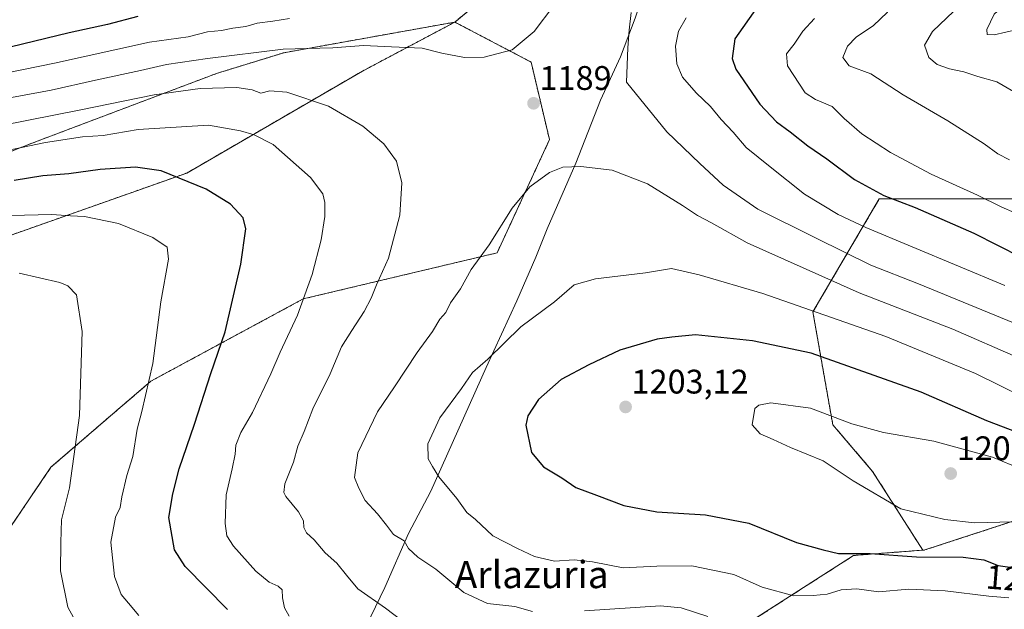
# Model space of a CAD drawing. Units: metres. Extents: x 648035 to 651489, y 4746219 to 4748606.
# Drawn here: x 649273 to 649563, y 4746409 to 4746582 of the extents above; entities that cross this region are included whole.
import ezdxf
from ezdxf.enums import TextEntityAlignment as Align

# ---------------------------------------------------------------- set-up
doc = ezdxf.new("R2010")
doc.units = ezdxf.units.M
doc.header["$MEASUREMENT"] = 0
doc.linetypes.add('TRAZOS', pattern=[0.75, 0.5, -0.25])
for name, color, linetype, lineweight in [('Arbolado forestal', 92, 'TRAZOS', 0), ('Arbolado forestal CxS', 92, 'Continuous', 0), ('Carátula', 7, 'Continuous', 5), ('Curva de nivel maestra', 36, 'Continuous', 30), ('Curva de nivel normal', 36, 'Continuous', 0), ('Espacio natural protegido', 2, 'Continuous', 13), ('Espacio natural protegido CxS', 2, 'Continuous', 0), ('Matorral', 135, 'Continuous', 0), ('Matorral CxS', 135, 'Continuous', 0), ('Municipio', 9, 'Continuous', 13), ('Municipio CxS', 142, 'Continuous', 0), ('Pastizal CxS', 92, 'Continuous', 0), ('Punto de cota en terreno', 7, 'Continuous', 0), ('Rótulo de curva de nivel directora', 19, 'Continuous', 0), ('Rótulo de punto de cota en terreno', 19, 'Continuous', 0), ('Texto cartográfico', 19, 'Continuous', 0)]:
    doc.layers.add(name, color=color, linetype=linetype, lineweight=lineweight)
doc.styles.add('Arial', font='txt', dxfattribs={"height": 0.2})

# ---------------------------------------------------------------- blocks, each defined once
blk = doc.blocks.new('*U202')
at = {"layer": 'Curva de nivel normal', "color": 36, "linetype": 'Continuous', "lineweight": 0}
blk.add_polyline3d([(649566.62, 4746579.6, 1155), (649559.78, 4746578.01, 1155), (649557.74, 4746578.11, 1155), (649557.63, 4746579.59, 1155), (649559.82, 4746584.07, 1155), (649567.13, 4746590.8, 1155)], dxfattribs=at)
blk = doc.blocks.new('*U207')
at = {"layer": 'Curva de nivel normal', "color": 36, "linetype": 'Continuous', "lineweight": 0}
blk.add_polyline3d([(649572.26, 4746557.47, 1160), (649560.58, 4746564.2, 1160), (649555.01, 4746565.76, 1160), (649550.88, 4746567.11, 1160), (649546.69, 4746568.01, 1160), (649543.04, 4746569.26, 1160), (649540.59, 4746571.34, 1160), (649539.3, 4746574.96, 1160), (649541.63, 4746578.96, 1160), (649547.95, 4746584.95, 1160), (649553.83, 4746592.2, 1160), (649562.78, 4746599.83, 1160)], dxfattribs=at)
blk = doc.blocks.new('*U238')
at = {"layer": 'Curva de nivel maestra', "color": 36, "linetype": 'Continuous', "lineweight": 30}
blk.add_polyline3d([(649307.83, 4746583.43, 1200), (649298.95, 4746581.01, 1200), (649287.62, 4746578.56, 1200), (649266.95, 4746573.62, 1200)], dxfattribs=at)
blk = doc.blocks.new('5PATER')
at = {"layer": 'Carátula', "linetype": 'Continuous', "lineweight": 5}
h = blk.add_hatch(color=250, dxfattribs=at)
edge = h.paths.add_edge_path()
edge.add_ellipse((0, 0.01), major_axis=(-1.33, -1.34), ratio=0.999422, start_angle=0, end_angle=360)

msp = doc.modelspace()

# ---------------------------------------------------------------- linework, layer by layer
at = {"layer": 'Arbolado forestal', "color": 92, "linetype": 'TRAZOS', "lineweight": 0}
for points in [[(649073.93, 4746628.91, 1237.05), (649077.32, 4746630.6, 1237.86), (649132.14, 4746662.03, 1252.47), (649182.67, 4746683.85, 1260.8), (649226.51, 4746687.12, 1257.96), (649245.81, 4746688.65, 1256.96), (649328.16, 4746695.17, 1246.97), (649452.1, 4746701.68, 1218.57), (649496.16, 4746691.09, 1200.4), (649496.16, 4746691.08, 1200.4), (649489.15, 4746673.04, 1195.39), (649428.48, 4746642.83, 1202.16), (649387.36, 4746642.83, 1210.55), (649382.79, 4746627.59, 1206.36), (649387.36, 4746616.93, 1202.84), (649417.82, 4746595.6, 1193.39), (649401.11, 4746581.75, 1191.32)], [(649538.77, 4746426.49, 1200.68), (649524.03, 4746449.66, 1205.75), (649512.31, 4746463.34, 1205.34), (649506.45, 4746496.55, 1194.9), (649525.99, 4746529.77, 1175.77), (649570.93, 4746529.77, 1167.37), (649631.5, 4746529.77, 1156.34), (649658.86, 4746541.49, 1146.02), (649701.84, 4746553.22, 1130.52), (649731.15, 4746535.63, 1132.74), (649766.32, 4746512.18, 1136.54), (649815.17, 4746506.32, 1129.07), (649860.11, 4746512.18, 1117.23), (649856.21, 4746574.71, 1094), (649865.25, 4746592.8, 1087.56)], [(649538.77, 4746426.49, 1200.68), (649524.03, 4746449.66, 1205.75), (649512.31, 4746463.34, 1205.34), (649506.45, 4746496.55, 1194.9), (649525.99, 4746529.77, 1175.77), (649570.93, 4746529.77, 1167.37), (649631.5, 4746529.77, 1156.34), (649658.86, 4746541.49, 1146.02), (649701.84, 4746553.22, 1130.52), (649731.15, 4746535.63, 1132.74), (649766.32, 4746512.18, 1136.54), (649815.17, 4746506.32, 1129.07), (649860.11, 4746512.18, 1117.23), (649856.21, 4746574.71, 1094), (649865.25, 4746592.8, 1087.56)], [(649401.11, 4746581.75, 1191.32), (649350.82, 4746572.75, 1189.42), (649331.02, 4746566.65, 1186.92), (649278.48, 4746546.83, 1180.16), (649227.46, 4746527.01, 1175.29), (649105.63, 4746495.03, 1174.09), (649044.74, 4746486.99, 1185.62)], [(649161.97, 4746242.23, 1151.46), (649175.68, 4746280.3, 1147.1), (649208.8, 4746315.33, 1142.06), (649220.22, 4746332.08, 1140.11), (649221.48, 4746331.84, 1139.97), (649222.3, 4746331.69, 1139.96), (649223.87, 4746331.39, 1139.97), (649231, 4746330.04, 1140.3), (649239.16, 4746328.5, 1140.34), (649252.82, 4746325.92, 1141.05), (649278.48, 4746314.18, 1140.69), (649300.94, 4746303.9, 1138.49), (649300.98, 4746304.09, 1138.53), (649308.17, 4746339.69, 1149.77), (649270.1, 4746365.58, 1151.37), (649250.3, 4746403.66, 1152.85), (649282.28, 4746450.87, 1162.88), (649311.69, 4746476.18, 1169.87), (649356.5, 4746500.36, 1179.72), (649413.55, 4746513.91, 1190.48), (649428.96, 4746547.19, 1189.31), (649423.54, 4746570, 1189.52), (649401.11, 4746581.75, 1191.32)], [(649262.13, 4746516.15, 1167.12), (649322.25, 4746537.37, 1175.44), (649373.97, 4746567.37, 1187.86), (649401.11, 4746581.75, 1191.32)], [(649538.77, 4746426.49, 1200.68), (649539.4, 4746426.54, 1200.66), (649589.03, 4746442.71, 1204.69), (649637.33, 4746447.3, 1195.94), (649704.02, 4746449.6, 1180.24), (649743.41, 4746438.2, 1169.71), (649815.49, 4746426.68, 1156.7), (649870.73, 4746423.11, 1147.67)], [(649391.21, 4746292.21, 1133.96), (649382.93, 4746311.4, 1144.56), (649385.71, 4746334.97, 1158.09), (649419.65, 4746359.7, 1171.11), (649483.82, 4746402.73, 1189.79), (649518.44, 4746424.92, 1199.47), (649538.62, 4746426.48, 1200.69), (649538.77, 4746426.49, 1200.68)]]:
    msp.add_polyline3d(points, dxfattribs=at)
at = {"layer": 'Arbolado forestal CxS', "color": 92, "linetype": 'Continuous', "lineweight": 0}
for points in [[(649250.3, 4746403.66, 1152.85), (649282.28, 4746450.87, 1162.88), (649311.69, 4746476.18, 1169.87), (649356.5, 4746500.36, 1179.72), (649413.55, 4746513.91, 1190.48), (649428.96, 4746547.19, 1189.31), (649423.54, 4746570, 1189.52), (649401.11, 4746581.75, 1191.32), (649417.82, 4746595.6, 1193.39), (649387.36, 4746616.93, 1202.84), (649382.8, 4746627.59, 1206.36), (649387.36, 4746642.83, 1210.55), (649428.48, 4746642.83, 1202.16), (649489.15, 4746673.04, 1195.39), (649496.16, 4746691.08, 1200.4), (649496.16, 4746691.09, 1200.4), (649452.1, 4746701.68, 1218.57), (649328.16, 4746695.17, 1246.97), (649245.81, 4746688.65, 1256.96)], [(649250.3, 4746403.66, 1152.85), (649282.28, 4746450.87, 1162.88), (649311.69, 4746476.18, 1169.87), (649356.5, 4746500.36, 1179.72), (649413.55, 4746513.91, 1190.48), (649428.96, 4746547.19, 1189.31), (649423.54, 4746570, 1189.52), (649401.11, 4746581.75, 1191.32), (649417.82, 4746595.6, 1193.39), (649387.36, 4746616.93, 1202.84), (649382.8, 4746627.59, 1206.36), (649387.36, 4746642.83, 1210.55), (649428.48, 4746642.83, 1202.16), (649489.15, 4746673.04, 1195.39), (649496.16, 4746691.08, 1200.4), (649496.16, 4746691.09, 1200.4), (649452.1, 4746701.68, 1218.57), (649328.16, 4746695.17, 1246.97), (649245.81, 4746688.65, 1256.96)], [(649227.46, 4746527.01, 1175.29), (649278.48, 4746546.83, 1180.16), (649331.02, 4746566.65, 1186.92), (649350.82, 4746572.75, 1189.42), (649401.11, 4746581.75, 1191.32), (649373.97, 4746567.37, 1187.86), (649322.25, 4746537.37, 1175.44), (649262.13, 4746516.15, 1167.12)], [(649227.46, 4746527.01, 1175.29), (649278.48, 4746546.83, 1180.16), (649331.02, 4746566.65, 1186.92), (649350.82, 4746572.75, 1189.42), (649401.11, 4746581.75, 1191.32), (649373.97, 4746567.37, 1187.86), (649322.25, 4746537.37, 1175.44), (649262.13, 4746516.15, 1167.12)], [(649731.15, 4746535.63, 1132.74), (649701.84, 4746553.21, 1130.52), (649658.86, 4746541.49, 1146.02), (649631.5, 4746529.77, 1156.34), (649570.93, 4746529.77, 1167.37), (649525.99, 4746529.77, 1175.77), (649506.45, 4746496.55, 1194.9), (649512.31, 4746463.34, 1205.34), (649524.03, 4746449.66, 1205.75), (649538.77, 4746426.49, 1200.68), (649538.62, 4746426.48, 1200.69), (649518.44, 4746424.92, 1199.47), (649483.82, 4746402.73, 1189.79), (649419.65, 4746359.7, 1171.11), (649385.72, 4746334.97, 1158.09), (649382.93, 4746311.4, 1144.56), (649391.22, 4746292.21, 1133.96), (649375.72, 4746291.39, 1133.18), (649364.76, 4746280.43, 1133.94), (649374.73, 4746266.49, 1140.04), (649378.63, 4746246.95, 1147.49), (649161.97, 4746242.23, 1151.46)], [(649731.15, 4746535.63, 1132.74), (649701.84, 4746553.21, 1130.52), (649658.86, 4746541.49, 1146.02), (649631.5, 4746529.77, 1156.34), (649570.93, 4746529.77, 1167.37), (649525.99, 4746529.77, 1175.77), (649506.45, 4746496.55, 1194.9), (649512.31, 4746463.34, 1205.34), (649524.03, 4746449.66, 1205.75), (649538.77, 4746426.49, 1200.68), (649538.62, 4746426.48, 1200.69), (649518.44, 4746424.92, 1199.47), (649483.82, 4746402.73, 1189.79), (649419.65, 4746359.7, 1171.11), (649385.72, 4746334.97, 1158.09), (649382.93, 4746311.4, 1144.56), (649391.22, 4746292.21, 1133.96), (649375.72, 4746291.39, 1133.18), (649364.76, 4746280.43, 1133.94), (649374.73, 4746266.49, 1140.04), (649378.63, 4746246.95, 1147.49), (649161.97, 4746242.23, 1151.46)], [(649743.41, 4746438.2, 1169.71), (649704.02, 4746449.6, 1180.24), (649637.33, 4746447.3, 1195.94), (649589.03, 4746442.71, 1204.69), (649539.4, 4746426.54, 1200.66), (649538.77, 4746426.49, 1200.68), (649524.03, 4746449.66, 1205.75), (649512.31, 4746463.34, 1205.34), (649506.45, 4746496.55, 1194.9), (649525.99, 4746529.77, 1175.77), (649570.93, 4746529.77, 1167.37), (649631.5, 4746529.77, 1156.34), (649658.86, 4746541.49, 1146.02), (649701.84, 4746553.21, 1130.52), (649731.15, 4746535.63, 1132.74)], [(649743.41, 4746438.2, 1169.71), (649704.02, 4746449.6, 1180.24), (649637.33, 4746447.3, 1195.94), (649589.03, 4746442.71, 1204.69), (649539.4, 4746426.54, 1200.66), (649538.77, 4746426.49, 1200.68), (649524.03, 4746449.66, 1205.75), (649512.31, 4746463.34, 1205.34), (649506.45, 4746496.55, 1194.9), (649525.99, 4746529.77, 1175.77), (649570.93, 4746529.77, 1167.37), (649631.5, 4746529.77, 1156.34), (649658.86, 4746541.49, 1146.02), (649701.84, 4746553.21, 1130.52), (649731.15, 4746535.63, 1132.74)]]:
    msp.add_polyline3d(points, dxfattribs=at)
at = {"layer": 'Curva de nivel maestra', "color": 36, "linetype": 'Continuous', "lineweight": 30}
for points in [[(649490.08, 4746586.14, 1175), (649483.44, 4746576.88, 1175), (649482.68, 4746571.04, 1175), (649483.81, 4746567.89, 1175), (649490.84, 4746557.6, 1175), (649495.72, 4746552.47, 1175), (649499.8, 4746549.46, 1175), (649505.01, 4746545.4, 1175), (649510.58, 4746541.58, 1175), (649518.69, 4746535.44, 1175), (649527.33, 4746530.75, 1175), (649536.5, 4746527.26, 1175), (649553.76, 4746519.68, 1175), (649567.68, 4746512.66, 1175)], [(649334.19, 4746409.04, 1175), (649321.73, 4746421.7, 1175), (649318.58, 4746426.57, 1175), (649316.96, 4746436.04, 1175), (649318.16, 4746443.04, 1175), (649320.03, 4746450.37, 1175), (649324.55, 4746463.52, 1175), (649329.32, 4746478.4, 1175), (649333.56, 4746490.64, 1175), (649338.11, 4746510.53, 1175), (649339.58, 4746521, 1175), (649338.81, 4746524.23, 1175), (649335.12, 4746528.21, 1175), (649327.96, 4746532.58, 1175), (649314.67, 4746538.02, 1175), (649307.13, 4746539.05, 1175), (649296.76, 4746538.37, 1175), (649287.57, 4746537.09, 1175), (649279.92, 4746536.54, 1175), (649271.47, 4746535.2, 1175)], [(649578.5, 4746456.56, 1200), (649557.6, 4746464.48, 1200), (649538.34, 4746472.91, 1200), (649505.98, 4746484.4, 1200), (649488.7, 4746488.06, 1200), (649471.95, 4746489.84, 1200), (649464.95, 4746489.14, 1200), (649460.62, 4746488.56, 1200), (649449.62, 4746485.25, 1200), (649440.54, 4746480.94, 1200), (649432.43, 4746476.67, 1200), (649425.74, 4746470.8, 1200), (649422.62, 4746465.97, 1200), (649421.95, 4746463.27, 1200), (649423.71, 4746455.23, 1200), (649427.2, 4746450.95, 1200), (649432.63, 4746447.72, 1200), (649436.74, 4746444.86, 1200), (649442.77, 4746442.66, 1200), (649450.78, 4746439.57, 1200), (649460.55, 4746437.77, 1200), (649474.87, 4746436.87, 1200), (649487.59, 4746434.43, 1200), (649501.6, 4746428.76, 1200), (649509.48, 4746426.56, 1200), (649513.96, 4746425.52, 1200), (649523.3, 4746425.49, 1200), (649536.95, 4746424.56, 1200), (649550.62, 4746424.42, 1200), (649556.7, 4746423.59, 1200), (649560.95, 4746421.95, 1200), (649565.04, 4746421.38, 1200)]]:
    msp.add_polyline3d(points, dxfattribs=at)
at = {"layer": 'Curva de nivel normal', "color": 36, "linetype": 'Continuous', "lineweight": 0}
for points in [[(649564.3, 4746541.21, 1165), (649560.88, 4746543.05, 1165), (649556.8, 4746545.97, 1165), (649546.16, 4746552.72, 1165), (649533.02, 4746560.38, 1165), (649523.5, 4746566.58, 1165), (649517.16, 4746568.91, 1165), (649515.23, 4746571.31, 1165), (649516.59, 4746574.68, 1165), (649519.17, 4746577.31, 1165), (649524.26, 4746580.72, 1165), (649528.27, 4746584.57, 1165), (649531.56, 4746589.44, 1165), (649540.27, 4746596.56, 1165), (649561.49, 4746609.13, 1165), (649569.92, 4746613.41, 1165)], [(649266.82, 4746558.89, 1190), (649282.35, 4746561.72, 1190), (649295.38, 4746564.71, 1190), (649308.62, 4746567.48, 1190), (649316.29, 4746569.28, 1190), (649328.29, 4746571.07, 1190), (649350.62, 4746573.75, 1190), (649357.7, 4746573.94, 1190), (649365.18, 4746574.2, 1190), (649374.26, 4746574.84, 1190), (649382.48, 4746574.47, 1190), (649391.5, 4746574.09, 1190), (649397.29, 4746572.63, 1190), (649403.97, 4746571.32, 1190), (649409.7, 4746571.44, 1190), (649417.97, 4746573.58, 1190), (649424.48, 4746579.03, 1190), (649430.25, 4746586.62, 1190)], [(649565.51, 4746493.29, 1185), (649537.56, 4746504.82, 1185), (649523.53, 4746510.28, 1185), (649507.46, 4746518.22, 1185), (649490.3, 4746526.76, 1185), (649480.05, 4746533.81, 1185), (649473.18, 4746540.21, 1185), (649463.43, 4746549.49, 1185), (649451.65, 4746564.07, 1185), (649452.02, 4746574.17, 1185), (649452.41, 4746579.4, 1185), (649452.99, 4746584.61, 1185)], [(649269.4, 4746566.81, 1195), (649283.29, 4746569.72, 1195), (649311.29, 4746575.82, 1195), (649322.62, 4746577.42, 1195), (649328.29, 4746578.86, 1195), (649332.45, 4746579.26, 1195), (649335.83, 4746579.92, 1195), (649339.66, 4746580.5, 1195), (649342.98, 4746581.42, 1195), (649347.53, 4746582.06, 1195), (649352.43, 4746582.84, 1195)], [(649469.12, 4746582.98, 1180), (649466.88, 4746579.04, 1180), (649466.03, 4746574.71, 1180), (649466.43, 4746569.52, 1180), (649468.08, 4746565.54, 1180), (649472.14, 4746560.91, 1180), (649476.28, 4746556.97, 1180), (649479.51, 4746553.12, 1180), (649482.99, 4746549.37, 1180), (649486.83, 4746544.92, 1180), (649493.87, 4746539.23, 1180), (649504.01, 4746531.17, 1180), (649513.88, 4746525.21, 1180), (649522.06, 4746521.34, 1180), (649562.91, 4746504.33, 1180)], [(649565.91, 4746525.66, 1170), (649561.87, 4746527.43, 1170), (649554.93, 4746530.91, 1170), (649541.28, 4746537.02, 1170), (649529.24, 4746543.44, 1170), (649520.86, 4746548.9, 1170), (649515.64, 4746553.44, 1170), (649512.16, 4746556.91, 1170), (649507.21, 4746558.97, 1170), (649504.21, 4746560.96, 1170), (649498.94, 4746568.86, 1170), (649498.66, 4746572.39, 1170), (649500.92, 4746575.29, 1170), (649503.5, 4746579.04, 1170), (649506.91, 4746582.81, 1170)], [(649267.74, 4746551.36, 1185), (649291.1, 4746555.91, 1185), (649312.63, 4746560.32, 1185), (649326.18, 4746562.2, 1185), (649336.99, 4746562.54, 1185), (649341.43, 4746561.8, 1185), (649343.98, 4746560.85, 1185), (649346.67, 4746561.55, 1185), (649351.64, 4746561.17, 1185), (649363.95, 4746557, 1185), (649374, 4746551.13, 1185), (649380.24, 4746546, 1185), (649383.95, 4746540.87, 1185), (649385.54, 4746534.53, 1185), (649384.96, 4746525, 1185), (649381.63, 4746512.34, 1185), (649378.02, 4746504.52, 1185), (649376.45, 4746500.56, 1185), (649374.39, 4746496.64, 1185), (649370.83, 4746491.03, 1185), (649367.76, 4746486.28, 1185), (649364.39, 4746478.37, 1185), (649359.33, 4746468.04, 1185), (649356.77, 4746461.39, 1185), (649354.96, 4746457.09, 1185), (649353.62, 4746452.39, 1185), (649351.13, 4746446.02, 1185), (649350.81, 4746443.48, 1185), (649351.41, 4746442.3, 1185), (649355.12, 4746437.72, 1185), (649356.6, 4746435.15, 1185), (649356.72, 4746433.14, 1185), (649357.48, 4746431.57, 1185), (649359.73, 4746429.48, 1185), (649362.92, 4746425.67, 1185), (649366.4, 4746422.67, 1185), (649369.27, 4746419.1, 1185), (649372.53, 4746415.14, 1185), (649380.7, 4746409.46, 1185), (649388.83, 4746403.25, 1185)], [(649352.34, 4746407.07, 1180), (649350.98, 4746409.48, 1180), (649350.37, 4746412.48, 1180), (649350.3, 4746414.79, 1180), (649349.17, 4746415.94, 1180), (649346.47, 4746417.06, 1180), (649342.59, 4746420.34, 1180), (649336.03, 4746427.61, 1180), (649334.04, 4746430.67, 1180), (649333.5, 4746434.28, 1180), (649333.8, 4746442.71, 1180), (649335.58, 4746450.37, 1180), (649336.48, 4746454.71, 1180), (649336.71, 4746457.37, 1180), (649338.18, 4746461.04, 1180), (649341.58, 4746466.95, 1180), (649346.98, 4746478.35, 1180), (649349.7, 4746484.72, 1180), (649354.82, 4746495.56, 1180), (649359.12, 4746507.54, 1180), (649361.74, 4746517.77, 1180), (649362.82, 4746524.61, 1180), (649362.86, 4746528.71, 1180), (649362.3, 4746531.27, 1180), (649358.67, 4746536.01, 1180), (649347.66, 4746545.78, 1180), (649342.08, 4746548.65, 1180), (649338.03, 4746549.75, 1180), (649328.62, 4746551.43, 1180), (649307.95, 4746550.19, 1180), (649297.62, 4746548.41, 1180), (649291.57, 4746547.97, 1180), (649280.69, 4746546.32, 1180), (649264.59, 4746543.01, 1180)], [(649566.9, 4746483.06, 1190), (649547.66, 4746491.46, 1190), (649520.03, 4746502.12, 1190), (649487.14, 4746516.89, 1190), (649476.64, 4746522.74, 1190), (649472.47, 4746524.86, 1190), (649468.07, 4746527.86, 1190), (649457.8, 4746534.22, 1190), (649447.35, 4746538.25, 1190), (649438.2, 4746539.32, 1190), (649432.89, 4746539.11, 1190), (649429, 4746537.5, 1190), (649423.13, 4746533.31, 1190), (649417.97, 4746527.08, 1190), (649411.16, 4746516.29, 1190), (649405.94, 4746509.04, 1190), (649402.79, 4746503.37, 1190), (649399.83, 4746499.23, 1190), (649398.41, 4746496.41, 1190), (649396.67, 4746494.37, 1190), (649394.5, 4746490.81, 1190), (649390.01, 4746484.65, 1190), (649383.35, 4746474.52, 1190), (649378.32, 4746467.14, 1190), (649372.56, 4746455.13, 1190), (649371.6, 4746447.81, 1190), (649372.9, 4746444.71, 1190), (649374.7, 4746441.05, 1190), (649378.36, 4746437.19, 1190), (649381.04, 4746433.79, 1190), (649383.02, 4746431.11, 1190), (649386.23, 4746429.24, 1190), (649387.51, 4746426.98, 1190), (649390.22, 4746424.41, 1190), (649395.48, 4746420.94, 1190), (649403.78, 4746414.04, 1190), (649410.72, 4746410.8, 1190), (649418.8, 4746409.89, 1190), (649423.92, 4746408.42, 1190)], [(649270.44, 4746524.92, 1170), (649282.56, 4746525.2, 1170), (649288, 4746524.8, 1170), (649292.13, 4746524.6, 1170), (649302.12, 4746522.54, 1170), (649312.26, 4746518.43, 1170), (649316.44, 4746515.53, 1170), (649316.91, 4746512.02, 1170), (649314.59, 4746499.46, 1170), (649312.21, 4746481.33, 1170), (649309.04, 4746467.27, 1170), (649307.6, 4746462.04, 1170), (649306.33, 4746454.04, 1170), (649304.61, 4746448.4, 1170), (649303.1, 4746442.14, 1170), (649302.64, 4746439.06, 1170), (649301.31, 4746436.15, 1170), (649299.93, 4746428.88, 1170), (649301.02, 4746418.73, 1170), (649302.91, 4746413.49, 1170), (649305.12, 4746410.94, 1170), (649308.11, 4746407.28, 1170)], [(649582.53, 4746464.52, 1195), (649554.34, 4746478.38, 1195), (649527.88, 4746489.31, 1195), (649491.76, 4746501.93, 1195), (649473, 4746507.42, 1195), (649464.83, 4746509.32, 1195), (649457.18, 4746508.04, 1195), (649442.53, 4746506.31, 1195), (649436.26, 4746504.45, 1195), (649430.45, 4746499.54, 1195), (649420.56, 4746492.1, 1195), (649410.77, 4746482.69, 1195), (649406.3, 4746478.71, 1195), (649403.07, 4746474.04, 1195), (649396.71, 4746465.37, 1195), (649393.21, 4746457.71, 1195), (649393.28, 4746453.38, 1195), (649394.52, 4746451.09, 1195), (649396.4, 4746448.05, 1195), (649401.66, 4746441.71, 1195), (649404.6, 4746437.6, 1195), (649407.14, 4746435.49, 1195), (649412.33, 4746430.65, 1195), (649419.55, 4746426.97, 1195), (649424.54, 4746424.63, 1195), (649430.4, 4746423.28, 1195), (649436.25, 4746423.59, 1195), (649441.62, 4746423.06, 1195), (649450.62, 4746421.33, 1195), (649460.51, 4746421.82, 1195), (649470.85, 4746421.84, 1195), (649483.18, 4746419.3, 1195), (649491.5, 4746415.64, 1195), (649500.83, 4746413.03, 1195), (649506.5, 4746413.11, 1195), (649510.63, 4746413.52, 1195), (649514.73, 4746414.84, 1195), (649519.34, 4746415.09, 1195), (649525.79, 4746414.26, 1195), (649534.7, 4746415, 1195), (649545.41, 4746414.55, 1195), (649558.22, 4746412.97, 1195), (649564.08, 4746412.5, 1195)], [(649272.96, 4746507.91, 1165), (649284.87, 4746505.2, 1165), (649287.24, 4746504.2, 1165), (649289.76, 4746501.52, 1165), (649291.42, 4746490.75, 1165), (649290.66, 4746466.08, 1165), (649287.76, 4746444.77, 1165), (649285.42, 4746435.37, 1165), (649285.2, 4746428.74, 1165), (649285.09, 4746420.37, 1165), (649287.28, 4746409.7, 1165), (649291.65, 4746401.65, 1165)], [(649570.63, 4746449.09, 1205), (649559.32, 4746453.84, 1205), (649542.07, 4746458.5, 1205), (649527.22, 4746461.12, 1205), (649517.94, 4746463.62, 1205), (649505.79, 4746468.21, 1205), (649494.04, 4746469.84, 1205), (649490.52, 4746469.09, 1205), (649489.37, 4746468.12, 1205), (649488.63, 4746463.31, 1205), (649490.9, 4746460.72, 1205), (649494.72, 4746459.07, 1205), (649499.88, 4746456.64, 1205), (649509.5, 4746452.7, 1205), (649518.27, 4746446.82, 1205), (649532.32, 4746438.6, 1205), (649545.3, 4746435.52, 1205), (649553.95, 4746434.5, 1205)], [(649553.95, 4746434.5, 1205), (649565.18, 4746434.84, 1205)], [(649439.29, 4746408.64, 1190), (649461.62, 4746410.13, 1190), (649467.69, 4746409.54, 1190), (649475.58, 4746407.02, 1190)]]:
    msp.add_polyline3d(points, dxfattribs=at)
at = {"layer": 'Espacio natural protegido', "color": 2, "linetype": 'Continuous', "lineweight": 13}
msp.add_polyline3d([(649558.35, 4746843.17, 1242.07), (649505.51, 4746715.21, 1208.41), (649502.4, 4746707.2, 1206.02), (649482.41, 4746655.77, 1191.81), (649466.33, 4746615.84, 1190.59), (649463.25, 4746608.19, 1188.79), (649459.04, 4746597.61, 1186.99), (649455.73, 4746587.72, 1184.76), (649454.13, 4746582.95, 1184.51), (649449.83, 4746571.56, 1185.37), (649443.97, 4746558.83, 1187.33), (649436.7, 4746540.28, 1189.94), (649432.03, 4746529.51, 1191.03), (649428.26, 4746520.94, 1191.86), (649424.92, 4746512.65, 1192.72), (649419.34, 4746499.76, 1193.85), (649410.37, 4746480.24, 1195.32), (649394.04, 4746443.86, 1194.06), (649387.44, 4746431.34, 1190.59), (649380.5, 4746415.52, 1186.17), (649373.67, 4746401.34, 1181.9)], dxfattribs=at)
msp.add_polyline3d([(649558.35, 4746843.17, 1242.07), (649505.51, 4746715.21, 1208.41), (649502.4, 4746707.2, 1206.02), (649482.41, 4746655.77, 1191.81), (649466.33, 4746615.84, 1190.59), (649463.25, 4746608.19, 1188.79), (649459.04, 4746597.61, 1186.99), (649455.73, 4746587.72, 1184.76), (649454.13, 4746582.95, 1184.51), (649449.83, 4746571.56, 1185.37), (649443.97, 4746558.83, 1187.33), (649436.7, 4746540.28, 1189.94), (649432.03, 4746529.51, 1191.03), (649428.26, 4746520.94, 1191.86), (649424.92, 4746512.65, 1192.72), (649419.34, 4746499.76, 1193.85), (649410.37, 4746480.24, 1195.32), (649394.04, 4746443.86, 1194.06), (649387.44, 4746431.34, 1190.59), (649380.5, 4746415.52, 1186.17), (649373.67, 4746401.34, 1181.9)], dxfattribs=at)
at = {"layer": 'Espacio natural protegido CxS', "color": 2, "linetype": 'Continuous', "lineweight": 0}
for points in [[(649373.67, 4746401.34, 1181.9), (649380.5, 4746415.52, 1186.17), (649387.44, 4746431.34, 1190.59), (649394.04, 4746443.86, 1194.06), (649410.37, 4746480.24, 1195.32), (649419.34, 4746499.76, 1193.85), (649424.92, 4746512.65, 1192.72), (649428.26, 4746520.94, 1191.86), (649432.03, 4746529.51, 1191.03), (649436.7, 4746540.28, 1189.94), (649443.97, 4746558.83, 1187.33), (649449.83, 4746571.56, 1185.37), (649454.13, 4746582.95, 1184.51), (649455.73, 4746587.72, 1184.76), (649459.04, 4746597.61, 1187), (649463.25, 4746608.19, 1188.79), (649466.33, 4746615.84, 1190.59), (649482.41, 4746655.77, 1191.81), (649502.4, 4746707.2, 1206.02), (649505.51, 4746715.21, 1208.41), (649558.35, 4746843.17, 1242.07)], [(649373.67, 4746401.34, 1181.9), (649380.5, 4746415.52, 1186.17), (649387.44, 4746431.34, 1190.59), (649394.04, 4746443.86, 1194.06), (649410.37, 4746480.24, 1195.32), (649419.34, 4746499.76, 1193.85), (649424.92, 4746512.65, 1192.72), (649428.26, 4746520.94, 1191.86), (649432.03, 4746529.51, 1191.03), (649436.7, 4746540.28, 1189.94), (649443.97, 4746558.83, 1187.33), (649449.83, 4746571.56, 1185.37), (649454.13, 4746582.95, 1184.51), (649455.73, 4746587.72, 1184.76), (649459.04, 4746597.61, 1186.99), (649463.25, 4746608.19, 1188.79), (649466.33, 4746615.84, 1190.59), (649482.41, 4746655.77, 1191.81), (649502.4, 4746707.2, 1206.02), (649505.51, 4746715.21, 1208.41), (649558.35, 4746843.17, 1242.07)], [(649373.67, 4746401.34, 1181.9), (649380.5, 4746415.52, 1186.17), (649387.44, 4746431.34, 1190.59), (649394.04, 4746443.86, 1194.06), (649410.37, 4746480.24, 1195.32), (649419.34, 4746499.76, 1193.85), (649424.92, 4746512.65, 1192.72), (649428.26, 4746520.94, 1191.86), (649432.03, 4746529.51, 1191.03), (649436.7, 4746540.28, 1189.94), (649443.97, 4746558.83, 1187.33), (649449.83, 4746571.56, 1185.37), (649454.13, 4746582.95, 1184.51), (649455.73, 4746587.72, 1184.76), (649459.04, 4746597.61, 1187), (649463.25, 4746608.19, 1188.79), (649466.33, 4746615.84, 1190.59), (649482.41, 4746655.77, 1191.81), (649502.4, 4746707.2, 1206.02), (649505.51, 4746715.21, 1208.41), (649558.35, 4746843.17, 1242.07)], [(649373.67, 4746401.34, 1181.9), (649380.5, 4746415.52, 1186.17), (649387.44, 4746431.34, 1190.59), (649394.04, 4746443.86, 1194.06), (649410.37, 4746480.24, 1195.32), (649419.34, 4746499.76, 1193.85), (649424.92, 4746512.65, 1192.72), (649428.26, 4746520.94, 1191.86), (649432.03, 4746529.51, 1191.03), (649436.7, 4746540.28, 1189.94), (649443.97, 4746558.83, 1187.33), (649449.83, 4746571.56, 1185.37), (649454.13, 4746582.95, 1184.51), (649455.73, 4746587.72, 1184.76), (649459.04, 4746597.61, 1186.99), (649463.25, 4746608.19, 1188.79), (649466.33, 4746615.84, 1190.59), (649482.41, 4746655.77, 1191.81), (649502.4, 4746707.2, 1206.02), (649505.51, 4746715.21, 1208.41), (649558.35, 4746843.17, 1242.07)]]:
    msp.add_polyline3d(points, dxfattribs=at)
at = {"layer": 'Matorral', "color": 135, "linetype": 'Continuous', "lineweight": 0}
for points in [[(649073.93, 4746628.91, 1237.05), (649077.32, 4746630.6, 1237.86), (649132.14, 4746662.03, 1252.47), (649182.67, 4746683.85, 1260.8), (649226.51, 4746687.12, 1257.96), (649245.81, 4746688.65, 1256.96), (649328.16, 4746695.17, 1246.97), (649452.1, 4746701.68, 1218.57), (649496.16, 4746691.09, 1200.4), (649496.16, 4746691.08, 1200.4), (649489.15, 4746673.04, 1195.39), (649428.48, 4746642.83, 1202.16), (649387.36, 4746642.83, 1210.55), (649382.79, 4746627.59, 1206.36), (649387.36, 4746616.93, 1202.84), (649417.82, 4746595.6, 1193.39), (649401.11, 4746581.75, 1191.32)], [(649401.11, 4746581.75, 1191.32), (649350.82, 4746572.75, 1189.42), (649331.02, 4746566.65, 1186.92), (649278.48, 4746546.83, 1180.16), (649227.46, 4746527.01, 1175.29), (649105.63, 4746495.03, 1174.09), (649044.74, 4746486.99, 1185.62)], [(649538.77, 4746426.49, 1200.68), (649539.4, 4746426.54, 1200.66), (649589.03, 4746442.71, 1204.69), (649637.33, 4746447.3, 1195.94), (649704.02, 4746449.6, 1180.24), (649743.41, 4746438.2, 1169.71), (649815.49, 4746426.68, 1156.7), (649870.73, 4746423.11, 1147.67)], [(649391.21, 4746292.21, 1133.96), (649382.93, 4746311.4, 1144.56), (649385.71, 4746334.97, 1158.09), (649419.65, 4746359.7, 1171.11), (649483.82, 4746402.73, 1189.79), (649518.44, 4746424.92, 1199.47), (649538.62, 4746426.48, 1200.69), (649538.77, 4746426.49, 1200.68)]]:
    msp.add_polyline3d(points, dxfattribs=at)
at = {"layer": 'Matorral CxS', "color": 135, "linetype": 'Continuous', "lineweight": 0}
for points in [[(649245.81, 4746688.65, 1256.96), (649328.16, 4746695.17, 1246.97), (649452.1, 4746701.68, 1218.57), (649496.16, 4746691.09, 1200.4), (649496.16, 4746691.08, 1200.4), (649489.15, 4746673.04, 1195.39), (649428.48, 4746642.83, 1202.16), (649387.36, 4746642.83, 1210.55), (649382.8, 4746627.59, 1206.36), (649387.36, 4746616.93, 1202.84), (649417.82, 4746595.6, 1193.39), (649401.11, 4746581.75, 1191.32), (649401.11, 4746581.75, 1191.32), (649350.82, 4746572.75, 1189.42), (649331.02, 4746566.65, 1186.92), (649278.48, 4746546.83, 1180.16), (649227.46, 4746527.01, 1175.29)], [(649245.81, 4746688.65, 1256.96), (649328.16, 4746695.17, 1246.97), (649452.1, 4746701.68, 1218.57), (649496.16, 4746691.09, 1200.4), (649496.16, 4746691.08, 1200.4), (649489.15, 4746673.04, 1195.39), (649428.48, 4746642.83, 1202.16), (649387.36, 4746642.83, 1210.55), (649382.8, 4746627.59, 1206.36), (649387.36, 4746616.93, 1202.84), (649417.82, 4746595.6, 1193.39), (649401.11, 4746581.75, 1191.32), (649401.11, 4746581.75, 1191.32), (649350.82, 4746572.75, 1189.42), (649331.02, 4746566.65, 1186.92), (649278.48, 4746546.83, 1180.16), (649227.46, 4746527.01, 1175.29)], [(649483.82, 4746402.73, 1189.79), (649518.44, 4746424.92, 1199.47), (649538.62, 4746426.48, 1200.69), (649538.77, 4746426.49, 1200.68), (649539.4, 4746426.54, 1200.66), (649589.03, 4746442.71, 1204.69), (649637.33, 4746447.3, 1195.94), (649704.02, 4746449.6, 1180.24), (649743.41, 4746438.2, 1169.71)], [(649483.82, 4746402.73, 1189.79), (649518.44, 4746424.92, 1199.47), (649538.62, 4746426.48, 1200.69), (649538.77, 4746426.49, 1200.68), (649539.4, 4746426.54, 1200.66), (649589.03, 4746442.71, 1204.69), (649637.33, 4746447.3, 1195.94), (649704.02, 4746449.6, 1180.24), (649743.41, 4746438.2, 1169.71)]]:
    msp.add_polyline3d(points, dxfattribs=at)
at = {"layer": 'Municipio', "color": 9, "linetype": 'Continuous', "lineweight": 13}
msp.add_polyline3d([(649558.35, 4746843.17, 1242.07), (649505.51, 4746715.21, 1208.41), (649502.4, 4746707.2, 1206.02), (649482.41, 4746655.77, 1191.81), (649466.33, 4746615.84, 1190.59), (649463.25, 4746608.19, 1188.79), (649459.04, 4746597.61, 1186.99), (649455.73, 4746587.72, 1184.76), (649454.13, 4746582.95, 1184.51), (649449.83, 4746571.56, 1185.37), (649443.97, 4746558.83, 1187.33), (649436.7, 4746540.28, 1189.94), (649432.03, 4746529.51, 1191.03), (649428.26, 4746520.94, 1191.86), (649424.92, 4746512.65, 1192.72), (649419.34, 4746499.76, 1193.85), (649410.37, 4746480.24, 1195.32), (649394.04, 4746443.86, 1194.06), (649387.44, 4746431.34, 1190.59), (649380.5, 4746415.52, 1186.17), (649373.67, 4746401.34, 1181.9)], dxfattribs=at)
msp.add_polyline3d([(649558.35, 4746843.17, 1242.07), (649505.51, 4746715.21, 1208.41), (649502.4, 4746707.2, 1206.02), (649482.41, 4746655.77, 1191.81), (649466.33, 4746615.84, 1190.59), (649463.25, 4746608.19, 1188.79), (649459.04, 4746597.61, 1186.99), (649455.73, 4746587.72, 1184.76), (649454.13, 4746582.95, 1184.51), (649449.83, 4746571.56, 1185.37), (649443.97, 4746558.83, 1187.33), (649436.7, 4746540.28, 1189.94), (649432.03, 4746529.51, 1191.03), (649428.26, 4746520.94, 1191.86), (649424.92, 4746512.65, 1192.72), (649419.34, 4746499.76, 1193.85), (649410.37, 4746480.24, 1195.32), (649394.04, 4746443.86, 1194.06), (649387.44, 4746431.34, 1190.59), (649380.5, 4746415.52, 1186.17), (649373.67, 4746401.34, 1181.9)], dxfattribs=at)
at = {"layer": 'Municipio CxS', "color": 142, "linetype": 'Continuous', "lineweight": 0}
for points in [[(649373.67, 4746401.34, 1181.9), (649380.5, 4746415.52, 1186.17), (649387.44, 4746431.34, 1190.59), (649394.04, 4746443.86, 1194.06), (649410.37, 4746480.24, 1195.32), (649419.34, 4746499.76, 1193.85), (649424.92, 4746512.65, 1192.72), (649428.26, 4746520.94, 1191.86), (649432.03, 4746529.51, 1191.03), (649436.7, 4746540.28, 1189.94), (649443.97, 4746558.83, 1187.33), (649449.83, 4746571.56, 1185.37), (649454.13, 4746582.95, 1184.51), (649455.73, 4746587.72, 1184.76), (649459.04, 4746597.61, 1186.99), (649463.25, 4746608.19, 1188.79), (649466.33, 4746615.84, 1190.59), (649482.41, 4746655.77, 1191.81), (649502.4, 4746707.2, 1206.02), (649505.51, 4746715.21, 1208.41), (649558.35, 4746843.17, 1242.07)], [(649558.35, 4746843.17, 1242.07), (649505.51, 4746715.21, 1208.41), (649502.4, 4746707.2, 1206.02), (649482.41, 4746655.77, 1191.81), (649466.33, 4746615.85, 1190.59), (649463.25, 4746608.19, 1188.79), (649459.04, 4746597.61, 1186.99), (649455.73, 4746587.72, 1184.76), (649454.13, 4746582.95, 1184.51), (649449.83, 4746571.56, 1185.37), (649443.97, 4746558.84, 1187.33), (649436.7, 4746540.28, 1189.94), (649432.03, 4746529.51, 1191.03), (649428.26, 4746520.94, 1191.86), (649424.92, 4746512.65, 1192.72), (649419.34, 4746499.76, 1193.85), (649410.37, 4746480.24, 1195.32), (649394.04, 4746443.86, 1194.06), (649387.44, 4746431.34, 1190.59), (649380.5, 4746415.52, 1186.17), (649373.67, 4746401.34, 1181.9)], [(649373.67, 4746401.34, 1181.9), (649380.5, 4746415.52, 1186.17), (649387.44, 4746431.34, 1190.59), (649394.04, 4746443.86, 1194.06), (649410.37, 4746480.24, 1195.32), (649419.34, 4746499.76, 1193.85), (649424.92, 4746512.65, 1192.72), (649428.26, 4746520.94, 1191.86), (649432.03, 4746529.51, 1191.03), (649436.7, 4746540.28, 1189.94), (649443.97, 4746558.83, 1187.33), (649449.83, 4746571.56, 1185.37), (649454.13, 4746582.95, 1184.51), (649455.73, 4746587.72, 1184.76), (649459.04, 4746597.61, 1186.99), (649463.25, 4746608.19, 1188.79), (649466.33, 4746615.84, 1190.59), (649482.41, 4746655.77, 1191.81), (649502.4, 4746707.2, 1206.02), (649505.51, 4746715.21, 1208.41), (649558.35, 4746843.17, 1242.07)], [(649558.35, 4746843.17, 1242.07), (649505.51, 4746715.21, 1208.41), (649502.4, 4746707.2, 1206.02), (649482.41, 4746655.77, 1191.81), (649466.33, 4746615.84, 1190.59), (649463.25, 4746608.19, 1188.79), (649459.04, 4746597.61, 1186.99), (649455.73, 4746587.72, 1184.76), (649454.13, 4746582.95, 1184.51), (649449.83, 4746571.56, 1185.37), (649443.97, 4746558.84, 1187.33), (649436.7, 4746540.28, 1189.94), (649432.03, 4746529.51, 1191.03), (649428.26, 4746520.94, 1191.86), (649424.92, 4746512.65, 1192.72), (649419.34, 4746499.76, 1193.85), (649410.37, 4746480.24, 1195.32), (649394.04, 4746443.86, 1194.06), (649387.44, 4746431.34, 1190.59), (649380.5, 4746415.52, 1186.17), (649373.67, 4746401.34, 1181.9)]]:
    msp.add_polyline3d(points, dxfattribs=at)
at = {"layer": 'Pastizal CxS', "color": 92, "linetype": 'Continuous', "lineweight": 0}
for points in [[(649161.97, 4746242.23, 1151.46), (649175.68, 4746280.3, 1147.1), (649208.8, 4746315.33, 1142.06), (649220.22, 4746332.08, 1140.11), (649221.48, 4746331.84, 1139.97), (649222.3, 4746331.69, 1139.96), (649223.87, 4746331.39, 1139.97), (649231, 4746330.04, 1140.3), (649239.16, 4746328.5, 1140.34), (649252.82, 4746325.92, 1141.05), (649278.48, 4746314.18, 1140.69), (649300.94, 4746303.9, 1138.49), (649300.98, 4746304.09, 1138.53), (649308.17, 4746339.69, 1149.77), (649270.1, 4746365.58, 1151.37), (649250.3, 4746403.66, 1152.85), (649282.28, 4746450.87, 1162.88), (649311.69, 4746476.18, 1169.87), (649356.5, 4746500.36, 1179.72), (649413.55, 4746513.91, 1190.48), (649428.96, 4746547.19, 1189.31), (649423.54, 4746570, 1189.52), (649401.11, 4746581.75, 1191.32)], [(649262.13, 4746516.15, 1167.12), (649322.25, 4746537.37, 1175.44), (649373.97, 4746567.37, 1187.86), (649401.11, 4746581.75, 1191.32), (649423.54, 4746570, 1189.52), (649428.96, 4746547.19, 1189.31), (649413.55, 4746513.91, 1190.48), (649356.5, 4746500.36, 1179.72), (649311.69, 4746476.18, 1169.87), (649282.28, 4746450.87, 1162.88), (649250.3, 4746403.66, 1152.85)], [(649262.13, 4746516.15, 1167.12), (649322.25, 4746537.37, 1175.44), (649373.97, 4746567.37, 1187.86), (649401.11, 4746581.75, 1191.32), (649423.54, 4746570, 1189.52), (649428.96, 4746547.19, 1189.31), (649413.55, 4746513.91, 1190.48), (649356.5, 4746500.36, 1179.72), (649311.69, 4746476.18, 1169.87), (649282.28, 4746450.87, 1162.88), (649250.3, 4746403.66, 1152.85)], [(649262.13, 4746516.15, 1167.12), (649322.25, 4746537.37, 1175.44), (649373.97, 4746567.37, 1187.86), (649401.11, 4746581.75, 1191.32)]]:
    msp.add_polyline3d(points, dxfattribs=at)

# ---------------------------------------------------------------- block references
at = {"layer": 'Curva de nivel maestra', "color": 36, "linetype": 'Continuous', "lineweight": 30}
msp.add_blockref('*U238', (0, 0), dxfattribs=at)
at = {"layer": 'Curva de nivel normal', "color": 36, "linetype": 'Continuous', "lineweight": 0}
for name in ['*U202', '*U207']:
    msp.add_blockref(name, (0, 0), dxfattribs=at)
at = {"layer": 'Punto de cota en terreno', "linetype": 'Continuous', "lineweight": 0}
for p in [(649424.27, 4746557.87, 1189), (649451.34, 4746468.59, 1203.12), (649547, 4746449, 1207.5)]:
    msp.add_blockref('5PATER', p, dxfattribs=at)

# ---------------------------------------------------------------- texts
at = {"layer": 'Rótulo de curva de nivel directora', "color": 19, "linetype": 'Continuous', "lineweight": 0, "style": 'Arial'}
msp.add_text('1200', height=7, rotation=-4.4165, dxfattribs=at).set_placement((649567.94, 4746417.9), align=Align.MIDDLE_CENTER)
at = {"layer": 'Rótulo de punto de cota en terreno', "color": 19, "linetype": 'Continuous', "lineweight": 0, "style": 'Arial'}
for s, p in [('1189', (649426.03, 4746559.63)), ('1203,12', (649453.1, 4746470.35)), ('1207,5', (649548.76, 4746450.76))]:
    msp.add_text(s, height=7, dxfattribs=at).set_placement(p, align=Align.BOTTOM_LEFT)
at = {"layer": 'Texto cartográfico', "color": 19, "linetype": 'Continuous', "lineweight": 0, "style": 'Arial'}
msp.add_text('Arlazuria', height=8, dxfattribs=at).set_placement((649423.73, 4746419.31), align=Align.MIDDLE_CENTER)

doc.saveas('drawing.dxf')
